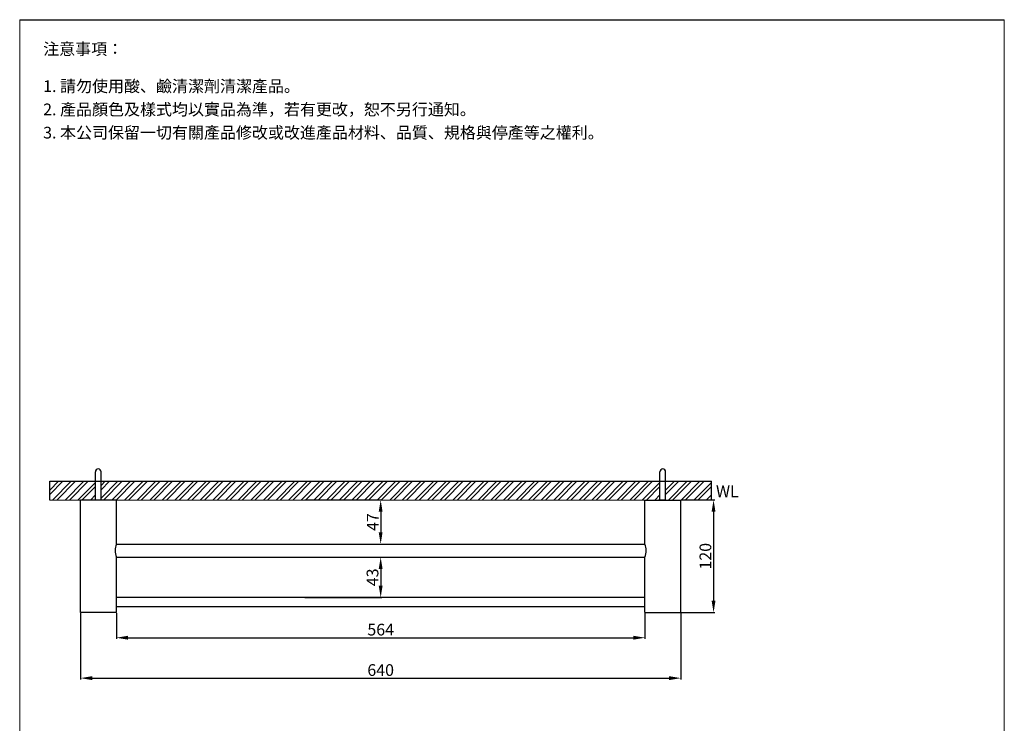
# Model space of a CAD drawing. Units: millimetres. Extents: x 80 to 1130, y 56 to 1557.
# Drawn here: x 80 to 1130, y 807 to 1557 of the extents above; entities that cross this region are included whole.
import ezdxf

# ---------------------------------------------------------------- set-up
doc = ezdxf.new("R2010")
doc.units = ezdxf.units.MM
doc.layers.get('Defpoints').update_dxf_attribs({"color": 8})
doc.layers.add('DIM', color=3, linetype='Continuous', lineweight=5)
doc.layers.add('I', color=7, linetype='Continuous', lineweight=15)
doc.styles.add('ETCH', font='txt')
doc.styles.get("Standard").update_dxf_attribs({"font": 'arial.ttf'})
doc.dimstyles.new('ISO-25', dxfattribs={"dimtxt": 12.5, "dimasz": 12.5, "dimexe": 1.25, "dimexo": 0.625, "dimtad": 1, "dimtxsty": 'Standard', "dimcen": 2.5, "dimadec": 0, "dimazin": 0, "dimtfac": 1, "dimtmove": 0, "dimatfit": 3, "dimfxl": 1, "dimarcsym": 0})

# ---------------------------------------------------------------- blocks, each defined once
blk = doc.blocks.new('*D10')
at = {"layer": 'Defpoints', "color": 0, "transparency": 16777216}
for p in [(145.2, 924.7), (785.2, 924.7), (785.2, 854.7)]:
    blk.add_point(p, dxfattribs=at)
at = {"layer": 'DIM', "color": 0, "lineweight": -2, "transparency": 16777216}
for p, q in [((145.2, 924.1), (145.2, 853.4)), ((785.2, 924.1), (785.2, 853.4)), ((157.7, 854.7), (772.7, 854.7))]:
    blk.add_line(p, q, dxfattribs=at)
at = {"layer": 'DIM', "color": 0, "transparency": 16777216}
for points in [[(157.7, 856.8), (157.7, 852.6), (145.2, 854.7)], [(772.7, 856.8), (772.7, 852.6), (785.2, 854.7)]]:
    blk.add_solid(points, dxfattribs=at)
at = {"layer": 'DIM', "color": 0, "transparency": 16777216, "insert": (465.2, 861.7), "char_height": 12.5, "attachment_point": 5}
blk.add_mtext('640', dxfattribs=at)
blk = doc.blocks.new('*D14')
at = {"layer": 'Defpoints', "color": 0, "transparency": 16777216}
for p in [(785.2, 1044.7), (785.2, 924.7), (820.2, 924.7)]:
    blk.add_point(p, dxfattribs=at)
at = {"layer": 'DIM', "color": 0, "lineweight": -2, "transparency": 16777216}
for p, q in [((785.8, 1044.7), (821.4, 1044.7)), ((820.2, 1032.2), (820.2, 937.2)), ((785.8, 924.7), (821.4, 924.7))]:
    blk.add_line(p, q, dxfattribs=at)
at = {"layer": 'DIM', "color": 0, "transparency": 16777216}
for points in [[(818.1, 1032.2), (822.2, 1032.2), (820.2, 1044.7)], [(818.1, 937.2), (822.2, 937.2), (820.2, 924.7)]]:
    blk.add_solid(points, dxfattribs=at)
at = {"layer": 'DIM', "color": 0, "transparency": 16777216, "insert": (813.1, 984.7), "char_height": 12.5, "attachment_point": 5, "rotation": 90}
blk.add_mtext('120', dxfattribs=at)
blk = doc.blocks.new('*D12')
at = {"layer": 'Defpoints', "color": 0, "transparency": 16777216}
for p in [(383.7, 1044.7), (383.7, 997.7), (465.2, 997.7)]:
    blk.add_point(p, dxfattribs=at)
at = {"layer": 'DIM', "color": 0, "lineweight": -2, "transparency": 16777216}
for p, q in [((384.3, 1044.7), (466.4, 1044.7)), ((465.2, 1032.2), (465.2, 1010.2)), ((384.3, 997.7), (466.4, 997.7))]:
    blk.add_line(p, q, dxfattribs=at)
at = {"layer": 'DIM', "color": 0, "transparency": 16777216}
for points in [[(463.1, 1032.2), (467.2, 1032.2), (465.2, 1044.7)], [(463.1, 1010.2), (467.2, 1010.2), (465.2, 997.7)]]:
    blk.add_solid(points, dxfattribs=at)
at = {"layer": 'DIM', "color": 0, "transparency": 16777216, "insert": (458.3, 1021.2), "char_height": 12.5, "attachment_point": 5, "rotation": 90}
blk.add_mtext('47', dxfattribs=at)
blk = doc.blocks.new('*D13')
at = {"layer": 'Defpoints', "color": 0, "transparency": 16777216}
for p in [(383.7, 983.7), (383.7, 940.7), (465.2, 940.7)]:
    blk.add_point(p, dxfattribs=at)
at = {"layer": 'DIM', "color": 0, "lineweight": -2, "transparency": 16777216}
for p, q in [((384.3, 983.7), (466.4, 983.7)), ((465.2, 971.2), (465.2, 953.2)), ((384.3, 940.7), (466.4, 940.7))]:
    blk.add_line(p, q, dxfattribs=at)
at = {"layer": 'DIM', "color": 0, "transparency": 16777216}
for points in [[(463.1, 971.2), (467.2, 971.2), (465.2, 983.7)], [(463.1, 953.2), (467.2, 953.2), (465.2, 940.7)]]:
    blk.add_solid(points, dxfattribs=at)
at = {"layer": 'DIM', "color": 0, "transparency": 16777216, "insert": (458.1, 962.2), "char_height": 12.5, "attachment_point": 5, "rotation": 90}
blk.add_mtext('43', dxfattribs=at)
blk = doc.blocks.new('*D17')
at = {"layer": 'Defpoints', "color": 0, "transparency": 16777216}
for p in [(183.4, 924.7), (747, 924.7), (747, 897.8)]:
    blk.add_point(p, dxfattribs=at)
at = {"layer": 'DIM', "color": 0, "lineweight": -2, "transparency": 16777216}
for p, q in [((183.4, 924.1), (183.4, 896.6)), ((747, 924.1), (747, 896.6)), ((195.9, 897.8), (734.5, 897.8))]:
    blk.add_line(p, q, dxfattribs=at)
at = {"layer": 'DIM', "color": 0, "transparency": 16777216}
for points in [[(195.9, 899.9), (195.9, 895.7), (183.4, 897.8)], [(734.5, 899.9), (734.5, 895.7), (747, 897.8)]]:
    blk.add_solid(points, dxfattribs=at)
at = {"layer": 'DIM', "color": 0, "transparency": 16777216, "insert": (465.2, 904.8), "char_height": 12.5, "attachment_point": 5}
blk.add_mtext('564', dxfattribs=at)

msp = doc.modelspace()

# ---------------------------------------------------------------- hatches: boundary and pattern name
at = {"true_color": 0x636466}
h = msp.add_hatch(dxfattribs=at)
h.set_pattern_fill('ANSI32', color=251)
h.set_pattern_definition([(45, (-2687.071, -100.742), (-6.735192, 6.735192), []), (45, (-2682.581, -100.742), (-6.735192, 6.735192), [])])
h.paths.add_polyline_path([(112.211, 1064.687), (112.211, 1044.687), (161.002, 1044.687), (161.002, 1064.687)])
h = msp.add_hatch(dxfattribs=at)
h.set_pattern_fill('ANSI32', color=251)
h.set_pattern_definition([(45, (-2085.021, -100.742), (-6.735192, 6.735192), []), (45, (-2080.531, -100.742), (-6.735192, 6.735192), [])])
h.paths.add_polyline_path([(167.002, 1064.687), (167.002, 1044.687), (763.052, 1044.687), (763.052, 1064.687)])
h = msp.add_hatch(dxfattribs=at)
h.set_pattern_fill('ANSI32', color=251)
h.set_pattern_definition([(45, (-2030.23, -100.742), (-6.735192, 6.735192), []), (45, (-2025.74, -100.742), (-6.735192, 6.735192), [])])
h.paths.add_polyline_path([(769.052, 1064.687), (769.052, 1044.687), (817.843, 1044.687), (817.843, 1064.687)])

# ---------------------------------------------------------------- linework, layer by layer
for p, q in [((80.231, 1557.008), (1130.231, 1557.008)), ((161.002, 1044.687), (161.002, 1074.807)), ((167.002, 1044.687), (167.002, 1074.807)), ((763.052, 1044.687), (763.052, 1074.807)), ((769.052, 1044.687), (769.052, 1074.807)), ((182.852, 1044.687), (145.152, 1044.687)), ((183.352, 1044.687), (145.152, 1044.687)), ((145.152, 924.687), (145.152, 1044.687)), ((167.002, 1044.687), (161.002, 1044.687)), ((183.352, 997.687), (183.352, 1044.687)), ((746.952, 1044.687), (785.152, 1044.687)), ((746.952, 997.687), (746.952, 1044.687)), ((747.452, 1044.687), (785.152, 1044.687)), ((769.052, 1044.687), (763.052, 1044.687)), ((785.152, 924.687), (785.152, 1044.687)), ((183.352, 997.687), (746.952, 997.687)), ((183.352, 983.687), (746.952, 983.687)), ((183.352, 924.687), (183.352, 983.687)), ((746.952, 924.687), (746.952, 983.687)), ((746.952, 940.687), (183.352, 940.687)), ((183.352, 924.687), (145.152, 924.687)), ((746.952, 930.687), (183.352, 930.687)), ((746.952, 924.687), (785.152, 924.687))]:
    msp.add_line(p, q)
for centre, radius, start, end in [((164.002, 1074.807), 3, 0, 180), ((766.052, 1074.807), 3, 0, 180), ((201.123, 990.687), 19.1, 158.500559, 201.499441), ((729.181, 990.687), 19.1, 338.500559, 21.499441)]:
    msp.add_arc(centre, radius, start, end)
at = {"layer": 'Defpoints'}
for p, q in [((112.461, 1064.687), (817.843, 1064.687)), ((112.461, 1044.687), (112.461, 1064.687)), ((817.843, 1044.687), (817.843, 1064.687))]:
    msp.add_line(p, q, dxfattribs=at)
at = {"layer": 'I'}
for p, q in [((80.231, 72.16), (80.231, 1557.008)), ((1130.231, 1557.008), (1130.231, 72.16)), ((112.461, 1044.687), (817.843, 1044.687))]:
    msp.add_line(p, q, dxfattribs=at)

# ---------------------------------------------------------------- texts
at = {"insert": (822.777, 1060.178), "char_height": 12.5, "attachment_point": 1}
msp.add_mtext_dynamic_manual_height_columns('WL', width=80.42993, gutter_width=12.5, heights=[0], dxfattribs=at)
at = {"layer": 'I', "char_height": 12.5, "attachment_point": 1, "style": 'ETCH'}
for s, insert in [('注意事項：', (105.231, 1532.008)), ('1. 請勿使用酸、鹼清潔劑清潔產品。', (105.231, 1492.349)), ('2. 產品顏色及樣式均以實品為準，若有更改，恕不另行通知。', (105.231, 1467.557)), ('3. 本公司保留一切有關產品修改或改進產品材料、品質、規格與停產等之權利。', (105.231, 1442.765))]:
    msp.add_mtext(s, dxfattribs=dict(at, insert=insert))

# ---------------------------------------------------------------- dimensions: what is measured, and where the dimension line sits
at = {"layer": 'DIM'}
for base, p1, p2, picture, middle in [((465.152, 997.687), (383.678, 1044.687), (383.678, 997.687), '*D12', (458.277, 1021.187)), ((820.155, 924.687), (785.152, 1044.687), (785.152, 924.687), '*D14', (813.148, 984.687)), ((465.152, 940.687), (383.678, 983.687), (383.678, 940.687), '*D13', (458.14, 962.187))]:
    dim = msp.add_linear_dim(base=base, p1=p1, p2=p2, angle=90, dimstyle='ISO-25', dxfattribs=at)
    dim.commit()
    dim.dimension.update_dxf_attribs({"geometry": picture, "text_midpoint": middle})
dim = msp.add_linear_dim(base=(785.152, 854.683), p1=(145.152, 924.687), p2=(785.152, 924.687), dimstyle='ISO-25', dxfattribs=at)
dim.commit()
dim.dimension.update_dxf_attribs({"geometry": '*D10', "text_midpoint": (465.152, 854.683), "dimtype": 160})
dim = msp.add_linear_dim(base=(746.952, 897.824), p1=(183.352, 924.687), p2=(746.952, 924.687), text='564', dimstyle='ISO-25', dxfattribs=at)
dim.commit()
dim.dimension.update_dxf_attribs({"geometry": '*D17', "text_midpoint": (465.152, 897.824), "dimtype": 160})

doc.saveas('drawing.dxf')
